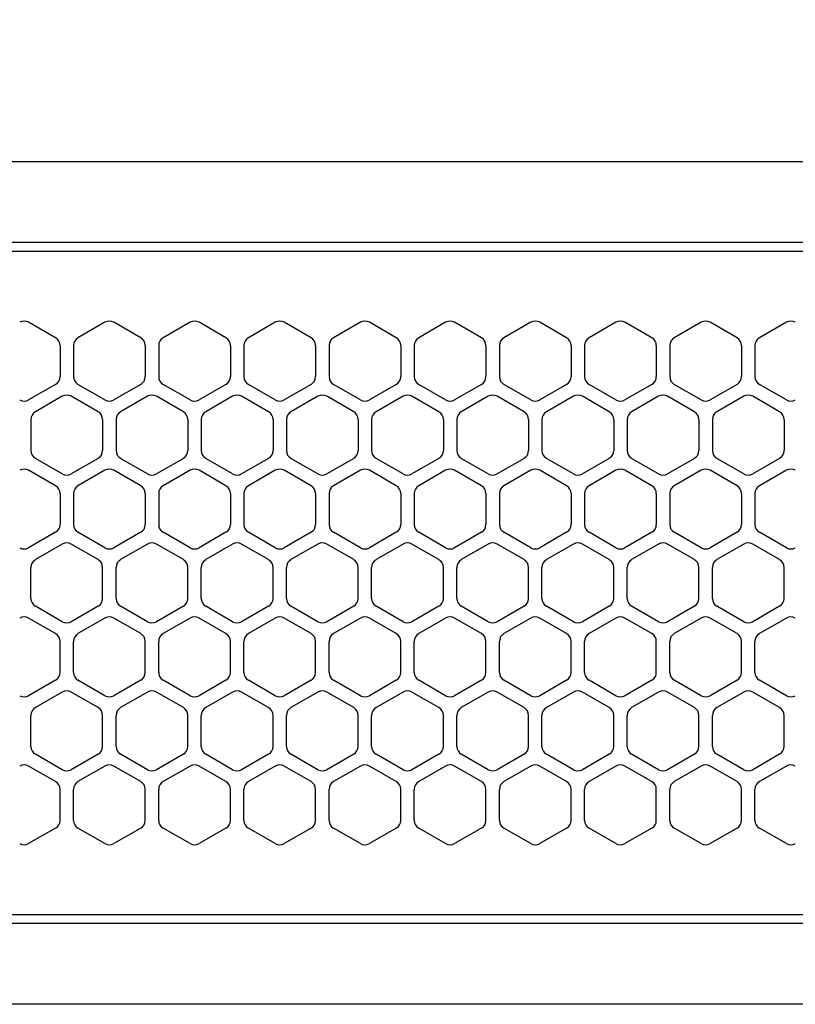
# Model space of a CAD drawing. Extents: x -4495 to 19780, y 852 to 13767.
# Drawn here: x 2118 to 2205, y 11256 to 11365 of the extents above; entities that cross this region are included whole.
import ezdxf

# ---------------------------------------------------------------- set-up
doc = ezdxf.new("R2010")
doc.units = 0
doc.header["$LTSCALE"] = 100
doc.header["$PDMODE"] = 3
doc.linetypes.add('DASHED', pattern=[3, 2, -1])
doc.layers.get('0').update_dxf_attribs({"linetype": 'CONTINUOUS'})
doc.layers.get('DEFPOINTS').update_dxf_attribs({"linetype": 'CONTINUOUS'})
doc.layers.add('DIM', color=1, linetype='CONTINUOUS')
doc.styles.get("Standard").update_dxf_attribs({"font": 'TXT.shx', "width": 0.7, "bigfont": 'BIGFONT.shx'})
doc.dimstyles.get("Standard").update_dxf_attribs({"dimscale": 40, "dimtxt": 2, "dimasz": 1.5, "dimexe": 0.5, "dimexo": 1, "dimgap": 0.8, "dimtad": 1, "dimblk": 'OPEN30', "dimcen": 0, "dimclrd": 1, "dimclre": 1, "dimclrt": 7, "dimazin": 3, "dimtm": 0.5, "dimtfac": 1, "dimtmove": 0, "dimatfit": 3})

# ---------------------------------------------------------------- blocks, each defined once
blk = doc.blocks.new('_OPEN30')
at = {"color": 0, "linetype": 'BYBLOCK'}
for p, q in [((-1, 0.2679), (0, 0)), ((0, 0), (-1, -0.2679)), ((0, 0), (-1, 0))]:
    blk.add_line(p, q, dxfattribs=at)
blk = doc.blocks.new('*D133')
at = {"layer": 'DEFPOINTS', "color": 0}
for p in [(3275, 11850), (1550, 11490), (3275, 11320.6)]:
    blk.add_point(p, dxfattribs=at)
at = {"layer": 'DIM', "color": 1}
for p, q in [((1550, 11530), (1550, 11870)), ((3275, 11360.6), (3275, 11870)), ((1610, 11850), (3215, 11850))]:
    blk.add_line(p, q, dxfattribs=at)
at = {"layer": 'DIM', "color": 1, "xscale": 60, "yscale": 60, "zscale": 60, "rotation": 180}
blk.add_blockref('_OPEN30', (1550, 11850), dxfattribs=at)
at = {"layer": 'DIM', "color": 1, "xscale": 60, "yscale": 60, "zscale": 60}
blk.add_blockref('_OPEN30', (3275, 11850), dxfattribs=at)
at = {"layer": 'DIM', "color": 7, "linetype": 'CONTINUOUS', "width": 0.7}
blk.add_text('1725', height=80, dxfattribs=at).set_placement((2318.13, 11882))
blk = doc.blocks.new('RB31AW13A16R_平面_')
at = {"linetype": 'CONTINUOUS'}
for p, q in [((0.25, 505), (275, 505)), ((0.25, 496), (275, 496)), ((5.5, 495), (275, 495)), ((122.25, 485.35), (119.25, 487.08)), ((122.25, 485.35), (119.25, 487.08)), ((127.75, 487.08), (124.75, 485.35)), ((127.75, 487.08), (124.75, 485.35)), ((131.75, 485.35), (128.75, 487.08)), ((131.75, 485.35), (128.75, 487.08)), ((137.25, 487.08), (134.25, 485.35)), ((137.25, 487.08), (134.25, 485.35)), ((141.25, 485.35), (138.25, 487.08)), ((141.25, 485.35), (138.25, 487.08)), ((146.75, 487.08), (143.75, 485.35)), ((150.75, 485.35), (147.75, 487.08)), ((156.25, 487.08), (153.25, 485.35)), ((160.25, 485.35), (157.25, 487.08)), ((165.75, 487.08), (162.75, 485.35)), ((169.75, 485.35), (166.75, 487.08)), ((175.25, 487.08), (172.25, 485.35)), ((179.25, 485.35), (176.25, 487.08)), ((184.75, 487.08), (181.75, 485.35)), ((188.75, 485.35), (185.75, 487.08)), ((194.25, 487.08), (191.25, 485.35)), ((198.25, 485.35), (195.25, 487.08)), ((203.75, 487.08), (200.75, 485.35)), ((122.75, 484.48), (122.75, 481.02)), ((122.75, 484.48), (122.75, 481.02)), ((124.25, 484.48), (124.25, 481.02)), ((124.25, 484.48), (124.25, 481.02)), ((132.25, 484.48), (132.25, 481.02)), ((132.25, 484.48), (132.25, 481.02)), ((133.75, 484.48), (133.75, 481.02)), ((133.75, 484.48), (133.75, 481.02)), ((141.75, 484.48), (141.75, 481.02)), ((141.75, 484.48), (141.75, 481.02)), ((143.25, 484.48), (143.25, 481.02)), ((143.25, 484.48), (143.25, 481.02)), ((151.25, 484.48), (151.25, 481.02)), ((152.75, 484.48), (152.75, 481.02)), ((160.75, 484.48), (160.75, 481.02)), ((162.25, 484.48), (162.25, 481.02)), ((170.25, 484.48), (170.25, 481.02)), ((171.75, 484.48), (171.75, 481.02)), ((179.75, 484.48), (179.75, 481.02)), ((181.25, 484.48), (181.25, 481.02)), ((189.25, 484.48), (189.25, 481.02)), ((190.75, 484.48), (190.75, 481.02)), ((198.75, 484.48), (198.75, 481.02)), ((200.25, 484.48), (200.25, 481.02)), ((122.25, 480.15), (119.25, 478.42)), ((122.25, 480.15), (119.25, 478.42)), ((127.75, 478.42), (124.75, 480.15)), ((127.75, 478.42), (124.75, 480.15)), ((131.75, 480.15), (128.75, 478.42)), ((131.75, 480.15), (128.75, 478.42)), ((137.25, 478.42), (134.25, 480.15)), ((137.25, 478.42), (134.25, 480.15)), ((141.25, 480.15), (138.25, 478.42)), ((141.25, 480.15), (138.25, 478.42)), ((146.75, 478.42), (143.75, 480.15)), ((150.75, 480.15), (147.75, 478.42)), ((156.25, 478.42), (153.25, 480.15)), ((160.25, 480.15), (157.25, 478.42)), ((165.75, 478.42), (162.75, 480.15)), ((169.75, 480.15), (166.75, 478.42)), ((175.25, 478.42), (172.25, 480.15)), ((179.25, 480.15), (176.25, 478.42)), ((184.75, 478.42), (181.75, 480.15)), ((188.75, 480.15), (185.75, 478.42)), ((194.25, 478.42), (191.25, 480.15)), ((198.25, 480.15), (195.25, 478.42)), ((203.75, 478.42), (200.75, 480.15)), ((123, 478.83), (120, 477.1)), ((123, 478.83), (120, 477.1)), ((127, 477.1), (124, 478.83)), ((127, 477.1), (124, 478.83)), ((132.5, 478.83), (129.5, 477.1)), ((132.5, 478.83), (129.5, 477.1)), ((136.5, 477.1), (133.5, 478.83)), ((136.5, 477.1), (133.5, 478.83)), ((142, 478.83), (139, 477.1)), ((146, 477.1), (143, 478.83)), ((151.5, 478.83), (148.5, 477.1)), ((155.5, 477.1), (152.5, 478.83)), ((161, 478.83), (158, 477.1)), ((165, 477.1), (162, 478.83)), ((170.5, 478.83), (167.5, 477.1)), ((174.5, 477.1), (171.5, 478.83)), ((180, 478.83), (177, 477.1)), ((184, 477.1), (181, 478.83)), ((189.5, 478.83), (186.5, 477.1)), ((193.5, 477.1), (190.5, 478.83)), ((199, 478.83), (196, 477.1)), ((203, 477.1), (200, 478.83)), ((119.5, 476.23), (119.5, 472.77)), ((119.5, 476.23), (119.5, 472.77)), ((127.5, 476.23), (127.5, 472.77)), ((127.5, 476.23), (127.5, 472.77)), ((129, 476.23), (129, 472.77)), ((129, 476.23), (129, 472.77)), ((137, 476.23), (137, 472.77)), ((137, 476.23), (137, 472.77)), ((138.5, 476.23), (138.5, 472.77)), ((146.5, 476.23), (146.5, 472.77)), ((148, 476.23), (148, 472.77)), ((156, 476.23), (156, 472.77)), ((157.5, 476.23), (157.5, 472.77)), ((165.5, 476.23), (165.5, 472.77)), ((167, 476.23), (167, 472.77)), ((175, 476.23), (175, 472.77)), ((176.5, 476.23), (176.5, 472.77)), ((184.5, 476.23), (184.5, 472.77)), ((186, 476.23), (186, 472.77)), ((194, 476.23), (194, 472.77)), ((195.5, 476.23), (195.5, 472.77)), ((203.5, 476.23), (203.5, 472.77)), ((123, 470.17), (120, 471.9)), ((123, 470.17), (120, 471.9)), ((127, 471.9), (124, 470.17)), ((127, 471.9), (124, 470.17)), ((132.5, 470.17), (129.5, 471.9)), ((132.5, 470.17), (129.5, 471.9)), ((136.5, 471.9), (133.5, 470.17)), ((136.5, 471.9), (133.5, 470.17)), ((142, 470.17), (139, 471.9)), ((146, 471.9), (143, 470.17)), ((151.5, 470.17), (148.5, 471.9)), ((155.5, 471.9), (152.5, 470.17)), ((161, 470.17), (158, 471.9)), ((165, 471.9), (162, 470.17)), ((170.5, 470.17), (167.5, 471.9)), ((174.5, 471.9), (171.5, 470.17)), ((180, 470.17), (177, 471.9)), ((184, 471.9), (181, 470.17)), ((189.5, 470.17), (186.5, 471.9)), ((193.5, 471.9), (190.5, 470.17)), ((199, 470.17), (196, 471.9)), ((203, 471.9), (200, 470.17)), ((122.25, 468.85), (119.25, 470.58)), ((122.25, 468.85), (119.25, 470.58)), ((127.75, 470.58), (124.75, 468.85)), ((127.75, 470.58), (124.75, 468.85)), ((131.75, 468.85), (128.75, 470.58)), ((131.75, 468.85), (128.75, 470.58)), ((137.25, 470.58), (134.25, 468.85)), ((137.25, 470.58), (134.25, 468.85)), ((141.25, 468.85), (138.25, 470.58)), ((141.25, 468.85), (138.25, 470.58)), ((146.75, 470.58), (143.75, 468.85)), ((150.75, 468.85), (147.75, 470.58)), ((156.25, 470.58), (153.25, 468.85)), ((160.25, 468.85), (157.25, 470.58)), ((165.75, 470.58), (162.75, 468.85)), ((169.75, 468.85), (166.75, 470.58)), ((175.25, 470.58), (172.25, 468.85)), ((179.25, 468.85), (176.25, 470.58)), ((184.75, 470.58), (181.75, 468.85)), ((188.75, 468.85), (185.75, 470.58)), ((194.25, 470.58), (191.25, 468.85)), ((198.25, 468.85), (195.25, 470.58)), ((203.75, 470.58), (200.75, 468.85)), ((122.75, 467.98), (122.75, 464.52)), ((122.75, 467.98), (122.75, 464.52)), ((124.25, 467.98), (124.25, 464.52)), ((124.25, 467.98), (124.25, 464.52)), ((132.25, 467.98), (132.25, 464.52)), ((132.25, 467.98), (132.25, 464.52)), ((133.75, 467.98), (133.75, 464.52)), ((133.75, 467.98), (133.75, 464.52)), ((141.75, 467.98), (141.75, 464.52)), ((141.75, 467.98), (141.75, 464.52)), ((143.25, 467.98), (143.25, 464.52)), ((151.25, 467.98), (151.25, 464.52)), ((152.75, 467.98), (152.75, 464.52)), ((160.75, 467.98), (160.75, 464.52)), ((162.25, 467.98), (162.25, 464.52)), ((170.25, 467.98), (170.25, 464.52)), ((171.75, 467.98), (171.75, 464.52)), ((179.75, 467.98), (179.75, 464.52)), ((181.25, 467.98), (181.25, 464.52)), ((189.25, 467.98), (189.25, 464.52)), ((190.75, 467.98), (190.75, 464.52)), ((198.75, 467.98), (198.75, 464.52)), ((200.25, 467.98), (200.25, 464.52)), ((122.25, 463.65), (119.25, 461.92)), ((122.25, 463.65), (119.25, 461.92)), ((127.75, 461.92), (124.75, 463.65)), ((127.75, 461.92), (124.75, 463.65)), ((131.75, 463.65), (128.75, 461.92)), ((131.75, 463.65), (128.75, 461.92)), ((137.25, 461.92), (134.25, 463.65)), ((137.25, 461.92), (134.25, 463.65)), ((141.25, 463.65), (138.25, 461.92)), ((141.25, 463.65), (138.25, 461.92)), ((146.75, 461.92), (143.75, 463.65)), ((150.75, 463.65), (147.75, 461.92)), ((156.25, 461.92), (153.25, 463.65)), ((160.25, 463.65), (157.25, 461.92)), ((165.75, 461.92), (162.75, 463.65)), ((169.75, 463.65), (166.75, 461.92)), ((175.25, 461.92), (172.25, 463.65)), ((179.25, 463.65), (176.25, 461.92)), ((184.75, 461.92), (181.75, 463.65)), ((188.75, 463.65), (185.75, 461.92)), ((194.25, 461.92), (191.25, 463.65)), ((198.25, 463.65), (195.25, 461.92)), ((203.75, 461.92), (200.75, 463.65)), ((123, 462.33), (120, 460.6)), ((123, 462.33), (120, 460.6)), ((127, 460.6), (124, 462.33)), ((127, 460.6), (124, 462.33)), ((132.5, 462.33), (129.5, 460.6)), ((132.5, 462.33), (129.5, 460.6)), ((136.5, 460.6), (133.5, 462.33)), ((136.5, 460.6), (133.5, 462.33)), ((142, 462.33), (139, 460.6)), ((146, 460.6), (143, 462.33)), ((151.5, 462.33), (148.5, 460.6)), ((155.5, 460.6), (152.5, 462.33)), ((161, 462.33), (158, 460.6)), ((165, 460.6), (162, 462.33)), ((170.5, 462.33), (167.5, 460.6)), ((174.5, 460.6), (171.5, 462.33)), ((180, 462.33), (177, 460.6)), ((184, 460.6), (181, 462.33)), ((189.5, 462.33), (186.5, 460.6)), ((193.5, 460.6), (190.5, 462.33)), ((199, 462.33), (196, 460.6)), ((203, 460.6), (200, 462.33)), ((119.5, 456.27), (119.5, 459.73)), ((119.5, 456.27), (119.5, 459.73)), ((127.5, 456.27), (127.5, 459.73)), ((127.5, 456.27), (127.5, 459.73)), ((129, 456.27), (129, 459.73)), ((129, 456.27), (129, 459.73)), ((137, 456.27), (137, 459.73)), ((137, 456.27), (137, 459.73)), ((138.5, 456.27), (138.5, 459.73)), ((146.5, 456.27), (146.5, 459.73)), ((148, 456.27), (148, 459.73)), ((156, 456.27), (156, 459.73)), ((157.5, 456.27), (157.5, 459.73)), ((165.5, 456.27), (165.5, 459.73)), ((167, 456.27), (167, 459.73)), ((175, 456.27), (175, 459.73)), ((176.5, 456.27), (176.5, 459.73)), ((184.5, 456.27), (184.5, 459.73)), ((186, 456.27), (186, 459.73)), ((194, 456.27), (194, 459.73)), ((195.5, 456.27), (195.5, 459.73)), ((203.5, 456.27), (203.5, 459.73)), ((123, 453.67), (120, 455.4)), ((123, 453.67), (120, 455.4)), ((127, 455.4), (124, 453.67)), ((127, 455.4), (124, 453.67)), ((132.5, 453.67), (129.5, 455.4)), ((132.5, 453.67), (129.5, 455.4)), ((136.5, 455.4), (133.5, 453.67)), ((136.5, 455.4), (133.5, 453.67)), ((142, 453.67), (139, 455.4)), ((146, 455.4), (143, 453.67)), ((151.5, 453.67), (148.5, 455.4)), ((155.5, 455.4), (152.5, 453.67)), ((161, 453.67), (158, 455.4)), ((165, 455.4), (162, 453.67)), ((170.5, 453.67), (167.5, 455.4)), ((174.5, 455.4), (171.5, 453.67)), ((180, 453.67), (177, 455.4)), ((184, 455.4), (181, 453.67)), ((189.5, 453.67), (186.5, 455.4)), ((193.5, 455.4), (190.5, 453.67)), ((199, 453.67), (196, 455.4)), ((203, 455.4), (200, 453.67)), ((122.25, 452.35), (119.25, 454.08)), ((122.25, 452.35), (119.25, 454.08)), ((127.75, 454.08), (124.75, 452.35)), ((127.75, 454.08), (124.75, 452.35)), ((131.75, 452.35), (128.75, 454.08)), ((131.75, 452.35), (128.75, 454.08)), ((137.25, 454.08), (134.25, 452.35)), ((137.25, 454.08), (134.25, 452.35)), ((141.25, 452.35), (138.25, 454.08)), ((141.25, 452.35), (138.25, 454.08)), ((146.75, 454.08), (143.75, 452.35)), ((150.75, 452.35), (147.75, 454.08)), ((156.25, 454.08), (153.25, 452.35)), ((160.25, 452.35), (157.25, 454.08)), ((165.75, 454.08), (162.75, 452.35)), ((169.75, 452.35), (166.75, 454.08)), ((175.25, 454.08), (172.25, 452.35)), ((179.25, 452.35), (176.25, 454.08)), ((184.75, 454.08), (181.75, 452.35)), ((188.75, 452.35), (185.75, 454.08)), ((194.25, 454.08), (191.25, 452.35)), ((198.25, 452.35), (195.25, 454.08)), ((203.75, 454.08), (200.75, 452.35)), ((122.75, 448.02), (122.75, 451.48)), ((122.75, 448.02), (122.75, 451.48)), ((124.25, 448.02), (124.25, 451.48)), ((124.25, 448.02), (124.25, 451.48)), ((132.25, 448.02), (132.25, 451.48)), ((132.25, 448.02), (132.25, 451.48)), ((133.75, 448.02), (133.75, 451.48)), ((133.75, 448.02), (133.75, 451.48)), ((141.75, 448.02), (141.75, 451.48)), ((141.75, 448.02), (141.75, 451.48)), ((143.25, 448.02), (143.25, 451.48)), ((151.25, 448.02), (151.25, 451.48)), ((152.75, 448.02), (152.75, 451.48)), ((160.75, 448.02), (160.75, 451.48)), ((162.25, 448.02), (162.25, 451.48)), ((170.25, 448.02), (170.25, 451.48)), ((171.75, 448.02), (171.75, 451.48)), ((179.75, 448.02), (179.75, 451.48)), ((181.25, 448.02), (181.25, 451.48)), ((189.25, 448.02), (189.25, 451.48)), ((190.75, 448.02), (190.75, 451.48)), ((198.75, 448.02), (198.75, 451.48)), ((200.25, 448.02), (200.25, 451.48)), ((122.25, 447.15), (119.25, 445.42)), ((122.25, 447.15), (119.25, 445.42)), ((127.75, 445.42), (124.75, 447.15)), ((127.75, 445.42), (124.75, 447.15)), ((131.75, 447.15), (128.75, 445.42)), ((131.75, 447.15), (128.75, 445.42)), ((137.25, 445.42), (134.25, 447.15)), ((137.25, 445.42), (134.25, 447.15)), ((141.25, 447.15), (138.25, 445.42)), ((141.25, 447.15), (138.25, 445.42)), ((146.75, 445.42), (143.75, 447.15)), ((150.75, 447.15), (147.75, 445.42)), ((156.25, 445.42), (153.25, 447.15)), ((160.25, 447.15), (157.25, 445.42)), ((165.75, 445.42), (162.75, 447.15)), ((169.75, 447.15), (166.75, 445.42)), ((175.25, 445.42), (172.25, 447.15)), ((179.25, 447.15), (176.25, 445.42)), ((184.75, 445.42), (181.75, 447.15)), ((188.75, 447.15), (185.75, 445.42)), ((194.25, 445.42), (191.25, 447.15)), ((198.25, 447.15), (195.25, 445.42)), ((203.75, 445.42), (200.75, 447.15)), ((123, 445.83), (120, 444.1)), ((123, 445.83), (120, 444.1)), ((127, 444.1), (124, 445.83)), ((127, 444.1), (124, 445.83)), ((132.5, 445.83), (129.5, 444.1)), ((132.5, 445.83), (129.5, 444.1)), ((136.5, 444.1), (133.5, 445.83)), ((136.5, 444.1), (133.5, 445.83)), ((142, 445.83), (139, 444.1)), ((146, 444.1), (143, 445.83)), ((151.5, 445.83), (148.5, 444.1)), ((155.5, 444.1), (152.5, 445.83)), ((161, 445.83), (158, 444.1)), ((165, 444.1), (162, 445.83)), ((170.5, 445.83), (167.5, 444.1)), ((174.5, 444.1), (171.5, 445.83)), ((180, 445.83), (177, 444.1)), ((184, 444.1), (181, 445.83)), ((189.5, 445.83), (186.5, 444.1)), ((193.5, 444.1), (190.5, 445.83)), ((199, 445.83), (196, 444.1)), ((203, 444.1), (200, 445.83)), ((119.5, 439.77), (119.5, 443.23)), ((119.5, 439.77), (119.5, 443.23)), ((127.5, 439.77), (127.5, 443.23)), ((127.5, 439.77), (127.5, 443.23)), ((129, 439.77), (129, 443.23)), ((129, 439.77), (129, 443.23)), ((137, 439.77), (137, 443.23)), ((137, 439.77), (137, 443.23)), ((138.5, 439.77), (138.5, 443.23)), ((146.5, 439.77), (146.5, 443.23)), ((148, 439.77), (148, 443.23)), ((156, 439.77), (156, 443.23)), ((157.5, 439.77), (157.5, 443.23)), ((165.5, 439.77), (165.5, 443.23)), ((167, 439.77), (167, 443.23)), ((175, 439.77), (175, 443.23)), ((176.5, 439.77), (176.5, 443.23)), ((184.5, 439.77), (184.5, 443.23)), ((186, 439.77), (186, 443.23)), ((194, 439.77), (194, 443.23)), ((195.5, 439.77), (195.5, 443.23)), ((203.5, 439.77), (203.5, 443.23)), ((123, 437.17), (120, 438.9)), ((123, 437.17), (120, 438.9)), ((127, 438.9), (124, 437.17)), ((127, 438.9), (124, 437.17)), ((132.5, 437.17), (129.5, 438.9)), ((132.5, 437.17), (129.5, 438.9)), ((136.5, 438.9), (133.5, 437.17)), ((136.5, 438.9), (133.5, 437.17)), ((142, 437.17), (139, 438.9)), ((146, 438.9), (143, 437.17)), ((151.5, 437.17), (148.5, 438.9)), ((155.5, 438.9), (152.5, 437.17)), ((161, 437.17), (158, 438.9)), ((165, 438.9), (162, 437.17)), ((170.5, 437.17), (167.5, 438.9)), ((174.5, 438.9), (171.5, 437.17)), ((180, 437.17), (177, 438.9)), ((184, 438.9), (181, 437.17)), ((189.5, 437.17), (186.5, 438.9)), ((193.5, 438.9), (190.5, 437.17)), ((199, 437.17), (196, 438.9)), ((203, 438.9), (200, 437.17)), ((122.25, 435.85), (119.25, 437.58)), ((122.25, 435.85), (119.25, 437.58)), ((127.75, 437.58), (124.75, 435.85)), ((127.75, 437.58), (124.75, 435.85)), ((131.75, 435.85), (128.75, 437.58)), ((131.75, 435.85), (128.75, 437.58)), ((137.25, 437.58), (134.25, 435.85)), ((137.25, 437.58), (134.25, 435.85)), ((141.25, 435.85), (138.25, 437.58)), ((141.25, 435.85), (138.25, 437.58)), ((146.75, 437.58), (143.75, 435.85)), ((150.75, 435.85), (147.75, 437.58)), ((156.25, 437.58), (153.25, 435.85)), ((160.25, 435.85), (157.25, 437.58)), ((165.75, 437.58), (162.75, 435.85)), ((169.75, 435.85), (166.75, 437.58)), ((175.25, 437.58), (172.25, 435.85)), ((179.25, 435.85), (176.25, 437.58)), ((184.75, 437.58), (181.75, 435.85)), ((188.75, 435.85), (185.75, 437.58)), ((194.25, 437.58), (191.25, 435.85)), ((198.25, 435.85), (195.25, 437.58)), ((203.75, 437.58), (200.75, 435.85)), ((122.75, 431.52), (122.75, 434.98)), ((122.75, 431.52), (122.75, 434.98)), ((124.25, 431.52), (124.25, 434.98)), ((124.25, 431.52), (124.25, 434.98)), ((132.25, 431.52), (132.25, 434.98)), ((132.25, 431.52), (132.25, 434.98)), ((133.75, 431.52), (133.75, 434.98)), ((133.75, 431.52), (133.75, 434.98)), ((141.75, 431.52), (141.75, 434.98)), ((141.75, 431.52), (141.75, 434.98)), ((143.25, 431.52), (143.25, 434.98)), ((151.25, 431.52), (151.25, 434.98)), ((152.75, 431.52), (152.75, 434.98)), ((160.75, 431.52), (160.75, 434.98)), ((162.25, 431.52), (162.25, 434.98)), ((170.25, 431.52), (170.25, 434.98)), ((171.75, 431.52), (171.75, 434.98)), ((179.75, 431.52), (179.75, 434.98)), ((181.25, 431.52), (181.25, 434.98)), ((189.25, 431.52), (189.25, 434.98)), ((190.75, 431.52), (190.75, 434.98)), ((198.75, 431.52), (198.75, 434.98)), ((200.25, 431.52), (200.25, 434.98)), ((122.25, 430.65), (119.25, 428.92)), ((122.25, 430.65), (119.25, 428.92)), ((127.75, 428.92), (124.75, 430.65)), ((127.75, 428.92), (124.75, 430.65)), ((131.75, 430.65), (128.75, 428.92)), ((131.75, 430.65), (128.75, 428.92)), ((137.25, 428.92), (134.25, 430.65)), ((137.25, 428.92), (134.25, 430.65)), ((141.25, 430.65), (138.25, 428.92)), ((141.25, 430.65), (138.25, 428.92)), ((146.75, 428.92), (143.75, 430.65)), ((150.75, 430.65), (147.75, 428.92)), ((156.25, 428.92), (153.25, 430.65)), ((160.25, 430.65), (157.25, 428.92)), ((165.75, 428.92), (162.75, 430.65)), ((169.75, 430.65), (166.75, 428.92)), ((175.25, 428.92), (172.25, 430.65)), ((179.25, 430.65), (176.25, 428.92)), ((184.75, 428.92), (181.75, 430.65)), ((188.75, 430.65), (185.75, 428.92)), ((194.25, 428.92), (191.25, 430.65)), ((198.25, 430.65), (195.25, 428.92)), ((203.75, 428.92), (200.75, 430.65)), ((5.5, 421), (275, 421)), ((286, 420), (0, 420)), ((285.5, 411), (0, 411))]:
    blk.add_line(p, q, dxfattribs=at)
at = {"linetype": 'DASHED'}
for p, q in [((5.5, 495), (275, 495)), ((5.5, 421), (275, 421))]:
    blk.add_line(p, q, dxfattribs=at)
at = {"linetype": 'CONTINUOUS'}
for centre, start, end in [((118.75, 486.21), 60, 120), ((118.75, 486.21), 60, 120), ((128.25, 486.21), 60, 120), ((128.25, 486.21), 60, 120), ((137.75, 486.21), 60, 120), ((137.75, 486.21), 60, 120), ((147.25, 486.21), 60, 120), ((156.75, 486.21), 60, 120), ((166.25, 486.21), 60, 120), ((175.75, 486.21), 60, 120), ((185.25, 486.21), 60, 120), ((194.75, 486.21), 60, 120), ((204.25, 486.21), 60, 120), ((121.75, 484.48), 0, 60), ((121.75, 484.48), 0, 60), ((125.25, 484.48), 120, 180), ((125.25, 484.48), 120, 180), ((131.25, 484.48), 0, 60), ((131.25, 484.48), 0, 60), ((134.75, 484.48), 120, 180), ((134.75, 484.48), 120, 180), ((140.75, 484.48), 0, 60), ((140.75, 484.48), 0, 60), ((144.25, 484.48), 120, 180), ((150.25, 484.48), 0, 60), ((153.75, 484.48), 120, 180), ((159.75, 484.48), 0, 60), ((163.25, 484.48), 120, 180), ((169.25, 484.48), 0, 60), ((172.75, 484.48), 120, 180), ((178.75, 484.48), 0, 60), ((182.25, 484.48), 120, 180), ((188.25, 484.48), 0, 60), ((191.75, 484.48), 120, 180), ((197.75, 484.48), 0, 60), ((201.25, 484.48), 120, 180), ((121.75, 481.02), 300, 0), ((121.75, 481.02), 300, 0), ((125.25, 481.02), 180, 240), ((125.25, 481.02), 180, 240), ((131.25, 481.02), 300, 0), ((131.25, 481.02), 300, 0), ((134.75, 481.02), 180, 240), ((134.75, 481.02), 180, 240), ((140.75, 481.02), 300, 0), ((140.75, 481.02), 300, 0), ((144.25, 481.02), 180, 240), ((150.25, 481.02), 300, 0), ((153.75, 481.02), 180, 240), ((159.75, 481.02), 300, 0), ((163.25, 481.02), 180, 240), ((169.25, 481.02), 300, 0), ((172.75, 481.02), 180, 240), ((178.75, 481.02), 300, 0), ((182.25, 481.02), 180, 240), ((188.25, 481.02), 300, 0), ((191.75, 481.02), 180, 240), ((197.75, 481.02), 300, 0), ((201.25, 481.02), 180, 240), ((123.5, 477.96), 60, 120), ((123.5, 477.96), 60, 120), ((133, 477.96), 60, 120), ((133, 477.96), 60, 120), ((142.5, 477.96), 60, 120), ((152, 477.96), 60, 120), ((161.5, 477.96), 60, 120), ((171, 477.96), 60, 120), ((180.5, 477.96), 60, 120), ((190, 477.96), 60, 120), ((199.5, 477.96), 60, 120), ((118.75, 479.29), 240, 300), ((118.75, 479.29), 240, 300), ((128.25, 479.29), 240, 300), ((128.25, 479.29), 240, 300), ((137.75, 479.29), 240, 300), ((137.75, 479.29), 240, 300), ((147.25, 479.29), 240, 300), ((156.75, 479.29), 240, 300), ((166.25, 479.29), 240, 300), ((175.75, 479.29), 240, 300), ((185.25, 479.29), 240, 300), ((194.75, 479.29), 240, 300), ((204.25, 479.29), 240, 300), ((120.5, 476.23), 120, 180), ((120.5, 476.23), 120, 180), ((126.5, 476.23), 0, 60), ((126.5, 476.23), 0, 60), ((130, 476.23), 120, 180), ((130, 476.23), 120, 180), ((136, 476.23), 0, 60), ((136, 476.23), 0, 60), ((139.5, 476.23), 120, 180), ((145.5, 476.23), 0, 60), ((149, 476.23), 120, 180), ((155, 476.23), 0, 60), ((158.5, 476.23), 120, 180), ((164.5, 476.23), 0, 60), ((168, 476.23), 120, 180), ((174, 476.23), 0, 60), ((177.5, 476.23), 120, 180), ((183.5, 476.23), 0, 60), ((187, 476.23), 120, 180), ((193, 476.23), 0, 60), ((196.5, 476.23), 120, 180), ((202.5, 476.23), 0, 60), ((120.5, 472.77), 180, 240), ((120.5, 472.77), 180, 240), ((126.5, 472.77), 300, 0), ((126.5, 472.77), 300, 0), ((130, 472.77), 180, 240), ((130, 472.77), 180, 240), ((136, 472.77), 300, 0), ((136, 472.77), 300, 0), ((139.5, 472.77), 180, 240), ((145.5, 472.77), 300, 0), ((149, 472.77), 180, 240), ((155, 472.77), 300, 0), ((158.5, 472.77), 180, 240), ((164.5, 472.77), 300, 0), ((168, 472.77), 180, 240), ((174, 472.77), 300, 0), ((177.5, 472.77), 180, 240), ((183.5, 472.77), 300, 0), ((187, 472.77), 180, 240), ((193, 472.77), 300, 0), ((196.5, 472.77), 180, 240), ((202.5, 472.77), 300, 0), ((118.75, 469.71), 60, 120), ((118.75, 469.71), 60, 120), ((123.5, 471.04), 240, 300), ((123.5, 471.04), 240, 300), ((128.25, 469.71), 60, 120), ((128.25, 469.71), 60, 120), ((133, 471.04), 240, 300), ((133, 471.04), 240, 300), ((137.75, 469.71), 60, 120), ((137.75, 469.71), 60, 120), ((142.5, 471.04), 240, 300), ((147.25, 469.71), 60, 120), ((152, 471.04), 240, 300), ((156.75, 469.71), 60, 120), ((161.5, 471.04), 240, 300), ((166.25, 469.71), 60, 120), ((171, 471.04), 240, 300), ((175.75, 469.71), 60, 120), ((180.5, 471.04), 240, 300), ((185.25, 469.71), 60, 120), ((190, 471.04), 240, 300), ((194.75, 469.71), 60, 120), ((199.5, 471.04), 240, 300), ((204.25, 469.71), 60, 120), ((121.75, 467.98), 0, 60), ((121.75, 467.98), 0, 60), ((125.25, 467.98), 120, 180), ((125.25, 467.98), 120, 180), ((131.25, 467.98), 0, 60), ((131.25, 467.98), 0, 60), ((134.75, 467.98), 120, 180), ((134.75, 467.98), 120, 180), ((140.75, 467.98), 0, 60), ((140.75, 467.98), 0, 60), ((144.25, 467.98), 120, 180), ((150.25, 467.98), 0, 60), ((153.75, 467.98), 120, 180), ((159.75, 467.98), 0, 60), ((163.25, 467.98), 120, 180), ((169.25, 467.98), 0, 60), ((172.75, 467.98), 120, 180), ((178.75, 467.98), 0, 60), ((182.25, 467.98), 120, 180), ((188.25, 467.98), 0, 60), ((191.75, 467.98), 120, 180), ((197.75, 467.98), 0, 60), ((201.25, 467.98), 120, 180), ((121.75, 464.52), 300, 0), ((121.75, 464.52), 300, 0), ((125.25, 464.52), 180, 240), ((125.25, 464.52), 180, 240), ((131.25, 464.52), 300, 0), ((131.25, 464.52), 300, 0), ((134.75, 464.52), 180, 240), ((134.75, 464.52), 180, 240), ((140.75, 464.52), 300, 0), ((140.75, 464.52), 300, 0), ((144.25, 464.52), 180, 240), ((150.25, 464.52), 300, 0), ((153.75, 464.52), 180, 240), ((159.75, 464.52), 300, 0), ((163.25, 464.52), 180, 240), ((169.25, 464.52), 300, 0), ((172.75, 464.52), 180, 240), ((178.75, 464.52), 300, 0), ((182.25, 464.52), 180, 240), ((188.25, 464.52), 300, 0), ((191.75, 464.52), 180, 240), ((197.75, 464.52), 300, 0), ((201.25, 464.52), 180, 240), ((123.5, 461.46), 60, 120), ((123.5, 461.46), 60, 120), ((133, 461.46), 60, 120), ((133, 461.46), 60, 120), ((142.5, 461.46), 60, 120), ((152, 461.46), 60, 120), ((161.5, 461.46), 60, 120), ((171, 461.46), 60, 120), ((180.5, 461.46), 60, 120), ((190, 461.46), 60, 120), ((199.5, 461.46), 60, 120), ((118.75, 462.79), 240, 300), ((118.75, 462.79), 240, 300), ((128.25, 462.79), 240, 300), ((128.25, 462.79), 240, 300), ((137.75, 462.79), 240, 300), ((137.75, 462.79), 240, 300), ((147.25, 462.79), 240, 300), ((156.75, 462.79), 240, 300), ((166.25, 462.79), 240, 300), ((175.75, 462.79), 240, 300), ((185.25, 462.79), 240, 300), ((194.75, 462.79), 240, 300), ((204.25, 462.79), 240, 300), ((120.5, 459.73), 120, 180), ((120.5, 459.73), 120, 180), ((126.5, 459.73), 0, 60), ((126.5, 459.73), 0, 60), ((130, 459.73), 120, 180), ((130, 459.73), 120, 180), ((136, 459.73), 0, 60), ((136, 459.73), 0, 60), ((139.5, 459.73), 120, 180), ((145.5, 459.73), 0, 60), ((149, 459.73), 120, 180), ((155, 459.73), 0, 60), ((158.5, 459.73), 120, 180), ((164.5, 459.73), 0, 60), ((168, 459.73), 120, 180), ((174, 459.73), 0, 60), ((177.5, 459.73), 120, 180), ((183.5, 459.73), 0, 60), ((187, 459.73), 120, 180), ((193, 459.73), 0, 60), ((196.5, 459.73), 120, 180), ((202.5, 459.73), 0, 60), ((120.5, 456.27), 180, 240), ((120.5, 456.27), 180, 240), ((126.5, 456.27), 300, 0), ((126.5, 456.27), 300, 0), ((130, 456.27), 180, 240), ((130, 456.27), 180, 240), ((136, 456.27), 300, 0), ((136, 456.27), 300, 0), ((139.5, 456.27), 180, 240), ((145.5, 456.27), 300, 0), ((149, 456.27), 180, 240), ((155, 456.27), 300, 0), ((158.5, 456.27), 180, 240), ((164.5, 456.27), 300, 0), ((168, 456.27), 180, 240), ((174, 456.27), 300, 0), ((177.5, 456.27), 180, 240), ((183.5, 456.27), 300, 0), ((187, 456.27), 180, 240), ((193, 456.27), 300, 0), ((196.5, 456.27), 180, 240), ((202.5, 456.27), 300, 0), ((118.75, 453.21), 60, 120), ((118.75, 453.21), 60, 120), ((123.5, 454.54), 240, 300), ((123.5, 454.54), 240, 300), ((128.25, 453.21), 60, 120), ((128.25, 453.21), 60, 120), ((133, 454.54), 240, 300), ((133, 454.54), 240, 300), ((137.75, 453.21), 60, 120), ((137.75, 453.21), 60, 120), ((142.5, 454.54), 240, 300), ((147.25, 453.21), 60, 120), ((152, 454.54), 240, 300), ((156.75, 453.21), 60, 120), ((161.5, 454.54), 240, 300), ((166.25, 453.21), 60, 120), ((171, 454.54), 240, 300), ((175.75, 453.21), 60, 120), ((180.5, 454.54), 240, 300), ((185.25, 453.21), 60, 120), ((190, 454.54), 240, 300), ((194.75, 453.21), 60, 120), ((199.5, 454.54), 240, 300), ((204.25, 453.21), 60, 120), ((121.75, 451.48), 0, 60), ((121.75, 451.48), 0, 60), ((125.25, 451.48), 120, 180), ((125.25, 451.48), 120, 180), ((131.25, 451.48), 0, 60), ((131.25, 451.48), 0, 60), ((134.75, 451.48), 120, 180), ((134.75, 451.48), 120, 180), ((140.75, 451.48), 0, 60), ((140.75, 451.48), 0, 60), ((144.25, 451.48), 120, 180), ((150.25, 451.48), 0, 60), ((153.75, 451.48), 120, 180), ((159.75, 451.48), 0, 60), ((163.25, 451.48), 120, 180), ((169.25, 451.48), 0, 60), ((172.75, 451.48), 120, 180), ((178.75, 451.48), 0, 60), ((182.25, 451.48), 120, 180), ((188.25, 451.48), 0, 60), ((191.75, 451.48), 120, 180), ((197.75, 451.48), 0, 60), ((201.25, 451.48), 120, 180), ((121.75, 448.02), 300, 0), ((121.75, 448.02), 300, 0), ((125.25, 448.02), 180, 240), ((125.25, 448.02), 180, 240), ((131.25, 448.02), 300, 0), ((131.25, 448.02), 300, 0), ((134.75, 448.02), 180, 240), ((134.75, 448.02), 180, 240), ((140.75, 448.02), 300, 0), ((140.75, 448.02), 300, 0), ((144.25, 448.02), 180, 240), ((150.25, 448.02), 300, 0), ((153.75, 448.02), 180, 240), ((159.75, 448.02), 300, 0), ((163.25, 448.02), 180, 240), ((169.25, 448.02), 300, 0), ((172.75, 448.02), 180, 240), ((178.75, 448.02), 300, 0), ((182.25, 448.02), 180, 240), ((188.25, 448.02), 300, 0), ((191.75, 448.02), 180, 240), ((197.75, 448.02), 300, 0), ((201.25, 448.02), 180, 240), ((123.5, 444.96), 60, 120), ((123.5, 444.96), 60, 120), ((133, 444.96), 60, 120), ((133, 444.96), 60, 120), ((142.5, 444.96), 60, 120), ((152, 444.96), 60, 120), ((161.5, 444.96), 60, 120), ((171, 444.96), 60, 120), ((180.5, 444.96), 60, 120), ((190, 444.96), 60, 120), ((199.5, 444.96), 60, 120), ((118.75, 446.29), 240, 300), ((118.75, 446.29), 240, 300), ((128.25, 446.29), 240, 300), ((128.25, 446.29), 240, 300), ((137.75, 446.29), 240, 300), ((137.75, 446.29), 240, 300), ((147.25, 446.29), 240, 300), ((156.75, 446.29), 240, 300), ((166.25, 446.29), 240, 300), ((175.75, 446.29), 240, 300), ((185.25, 446.29), 240, 300), ((194.75, 446.29), 240, 300), ((204.25, 446.29), 240, 300), ((120.5, 443.23), 120, 180), ((120.5, 443.23), 120, 180), ((126.5, 443.23), 0, 60), ((126.5, 443.23), 0, 60), ((130, 443.23), 120, 180), ((130, 443.23), 120, 180), ((136, 443.23), 0, 60), ((136, 443.23), 0, 60), ((139.5, 443.23), 120, 180), ((145.5, 443.23), 0, 60), ((149, 443.23), 120, 180), ((155, 443.23), 0, 60), ((158.5, 443.23), 120, 180), ((164.5, 443.23), 0, 60), ((168, 443.23), 120, 180), ((174, 443.23), 0, 60), ((177.5, 443.23), 120, 180), ((183.5, 443.23), 0, 60), ((187, 443.23), 120, 180), ((193, 443.23), 0, 60), ((196.5, 443.23), 120, 180), ((202.5, 443.23), 0, 60), ((120.5, 439.77), 180, 240), ((120.5, 439.77), 180, 240), ((126.5, 439.77), 300, 0), ((126.5, 439.77), 300, 0), ((130, 439.77), 180, 240), ((130, 439.77), 180, 240), ((136, 439.77), 300, 0), ((136, 439.77), 300, 0), ((139.5, 439.77), 180, 240), ((145.5, 439.77), 300, 0), ((149, 439.77), 180, 240), ((155, 439.77), 300, 0), ((158.5, 439.77), 180, 240), ((164.5, 439.77), 300, 0), ((168, 439.77), 180, 240), ((174, 439.77), 300, 0), ((177.5, 439.77), 180, 240), ((183.5, 439.77), 300, 0), ((187, 439.77), 180, 240), ((193, 439.77), 300, 0), ((196.5, 439.77), 180, 240), ((202.5, 439.77), 300, 0), ((118.75, 436.71), 60, 120), ((118.75, 436.71), 60, 120), ((123.5, 438.04), 240, 300), ((123.5, 438.04), 240, 300), ((128.25, 436.71), 60, 120), ((128.25, 436.71), 60, 120), ((133, 438.04), 240, 300), ((133, 438.04), 240, 300), ((137.75, 436.71), 60, 120), ((137.75, 436.71), 60, 120), ((142.5, 438.04), 240, 300), ((147.25, 436.71), 60, 120), ((152, 438.04), 240, 300), ((156.75, 436.71), 60, 120), ((161.5, 438.04), 240, 300), ((166.25, 436.71), 60, 120), ((171, 438.04), 240, 300), ((175.75, 436.71), 60, 120), ((180.5, 438.04), 240, 300), ((185.25, 436.71), 60, 120), ((190, 438.04), 240, 300), ((194.75, 436.71), 60, 120), ((199.5, 438.04), 240, 300), ((204.25, 436.71), 60, 120), ((121.75, 434.98), 0, 60), ((121.75, 434.98), 0, 60), ((125.25, 434.98), 120, 180), ((125.25, 434.98), 120, 180), ((131.25, 434.98), 0, 60), ((131.25, 434.98), 0, 60), ((134.75, 434.98), 120, 180), ((134.75, 434.98), 120, 180), ((140.75, 434.98), 0, 60), ((140.75, 434.98), 0, 60), ((144.25, 434.98), 120, 180), ((150.25, 434.98), 0, 60), ((153.75, 434.98), 120, 180), ((159.75, 434.98), 0, 60), ((163.25, 434.98), 120, 180), ((169.25, 434.98), 0, 60), ((172.75, 434.98), 120, 180), ((178.75, 434.98), 0, 60), ((182.25, 434.98), 120, 180), ((188.25, 434.98), 0, 60), ((191.75, 434.98), 120, 180), ((197.75, 434.98), 0, 60), ((201.25, 434.98), 120, 180), ((121.75, 431.52), 300, 0), ((121.75, 431.52), 300, 0), ((125.25, 431.52), 180, 240), ((125.25, 431.52), 180, 240), ((131.25, 431.52), 300, 0), ((131.25, 431.52), 300, 0), ((134.75, 431.52), 180, 240), ((134.75, 431.52), 180, 240), ((140.75, 431.52), 300, 0), ((140.75, 431.52), 300, 0), ((144.25, 431.52), 180, 240), ((150.25, 431.52), 300, 0), ((153.75, 431.52), 180, 240), ((159.75, 431.52), 300, 0), ((163.25, 431.52), 180, 240), ((169.25, 431.52), 300, 0), ((172.75, 431.52), 180, 240), ((178.75, 431.52), 300, 0), ((182.25, 431.52), 180, 240), ((188.25, 431.52), 300, 0), ((191.75, 431.52), 180, 240), ((197.75, 431.52), 300, 0), ((201.25, 431.52), 180, 240), ((118.75, 429.79), 240, 300), ((118.75, 429.79), 240, 300), ((128.25, 429.79), 240, 300), ((128.25, 429.79), 240, 300), ((137.75, 429.79), 240, 300), ((137.75, 429.79), 240, 300), ((147.25, 429.79), 240, 300), ((156.75, 429.79), 240, 300), ((166.25, 429.79), 240, 300), ((175.75, 429.79), 240, 300), ((185.25, 429.79), 240, 300), ((194.75, 429.79), 240, 300), ((204.25, 429.79), 240, 300)]:
    blk.add_arc(centre, 1, start, end, dxfattribs=at)

msp = doc.modelspace()

# ---------------------------------------------------------------- block references
msp.add_blockref('RB31AW13A16R_平面_', (2000, 10844.5))

# ---------------------------------------------------------------- dimensions: what is measured, and where the dimension line sits
at = {"layer": 'DIM'}
dim = msp.add_linear_dim(base=(3275, 11850), p1=(1550, 11490), p2=(3275, 11320.599), dimstyle='STANDARD', dxfattribs=at)
dim.commit()
dim.dimension.update_dxf_attribs({"geometry": '*D133', "text_midpoint": (2412.5, 11922)})

doc.saveas('drawing.dxf')
